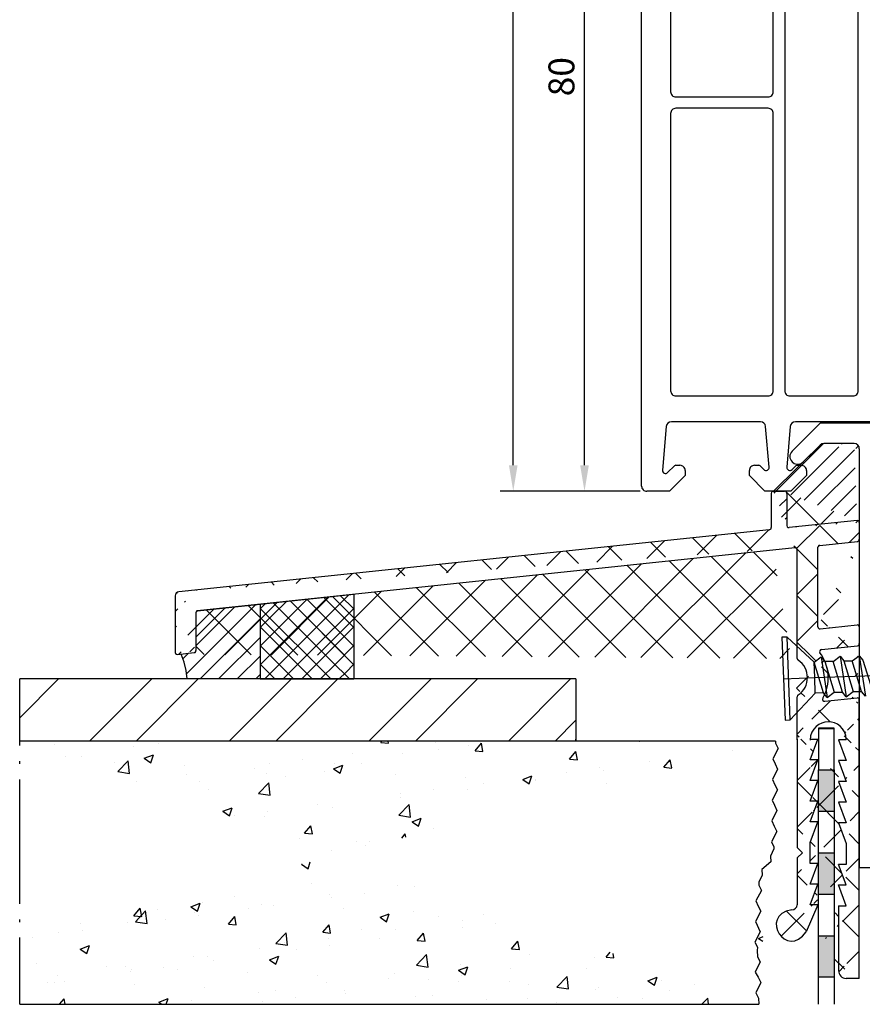
# Model space of a CAD drawing. Units: millimetres. Extents: x 79 to 1047, y 10 to 595.
# Drawn here: x 79 to 160, y 182 to 277 of the extents above; entities that cross this region are included whole.
import ezdxf

# ---------------------------------------------------------------- set-up
doc = ezdxf.new("R2010")
doc.units = ezdxf.units.MM
for name, color, linetype in [('aluminium seuil', 160, 'Continuous'), ('Calque 1', 7, 'Continuous'), ('cotes', 150, 'Continuous'), ('profiles', 7, 'Continuous'), ('profiles pvc', 7, 'Continuous'), ('vis', 92, 'Continuous')]:
    doc.layers.add(name, color=color, linetype=linetype)
doc.styles.get("Standard").update_dxf_attribs({"font": 'arial.ttf'})
doc.dimstyles.new('Annotatif', dxfattribs={"dimscale": 0, "dimtxt": 2.5, "dimasz": 2.5, "dimexe": 1.25, "dimexo": 0.625, "dimtad": 1, "dimdec": 0, "dimtxsty": 'Standard', "dimcen": 2.5, "dimadec": 0, "dimazin": 0, "dimtfac": 1, "dimtdec": 0, "dimtmove": 0, "dimatfit": 3, "dimfxl": 1, "dimarcsym": 0})

# ---------------------------------------------------------------- blocks, each defined once
blk = doc.blocks.new('*D272')
at = {"layer": 'cotes', "color": 0, "lineweight": -2}
for p, q in [((153.1026283154161, 311.7140768936171), (131.8458494511282, 311.7140768936171)), ((133.0958494511282, 234.2242982989162), (133.0958494511282, 309.2140768936171)), ((138.4802743198896, 231.7242982989161), (131.8458494511282, 231.7242982989161))]:
    blk.add_line(p, q, dxfattribs=at)
at = {"layer": 'cotes', "color": 0}
for points in [[(132.6791827844615, 309.2140768936171), (133.5125161177948, 309.2140768936171), (133.0958494511282, 311.7140768936171)], [(132.6791827844615, 234.2242982989162), (133.5125161177948, 234.2242982989162), (133.0958494511282, 231.7242982989161)]]:
    blk.add_solid(points, dxfattribs=at)
at = {"layer": 'Defpoints', "color": 0}
for p in [(133.0958494511282, 311.7140768936171), (153.7276283154161, 311.7140768936171), (139.1052743198896, 231.7242982989161)]:
    blk.add_point(p, dxfattribs=at)
at = {"layer": 'cotes', "color": 0, "insert": (131.194416981824, 271.7191875962665), "char_height": 2.5, "attachment_point": 5, "rotation": 90}
blk.add_mtext('80', dxfattribs=at)
blk = doc.blocks.new('*D287')
at = {"layer": 'cotes', "color": 0, "lineweight": -2}
for p, q in [((172.1026281580359, 387.7140760471796), (124.9740243204388, 387.7140760471796)), ((126.2240243204388, 234.2242982989162), (126.2240243204388, 385.2140760471796)), ((138.4802743198896, 231.7242982989161), (124.9740243204388, 231.7242982989161))]:
    blk.add_line(p, q, dxfattribs=at)
at = {"layer": 'cotes', "color": 0}
for points in [[(125.8073576537722, 385.2140760471796), (126.6406909871055, 385.2140760471796), (126.2240243204388, 387.7140760471796)], [(125.8073576537722, 234.2242982989162), (126.6406909871055, 234.2242982989162), (126.2240243204388, 231.7242982989161)]]:
    blk.add_solid(points, dxfattribs=at)
at = {"layer": 'Defpoints', "color": 0}
for p in [(126.2240243204388, 387.7140760471796), (172.7276281580359, 387.7140760471796), (139.1052743198896, 231.7242982989161)]:
    blk.add_point(p, dxfattribs=at)
at = {"layer": 'cotes', "color": 0, "insert": (124.3225918511347, 309.7191871730478), "char_height": 2.5, "attachment_point": 5, "rotation": 90}
blk.add_mtext('156', dxfattribs=at)

msp = doc.modelspace()

# ---------------------------------------------------------------- hatches: boundary and pattern name
h = msp.add_hatch()
h.set_pattern_fill('ANSI31', color=256, scale=0.4)
h.set_pattern_definition([(45, (155.4480753792265, 215.8657268450411), (-0.8980256121069153, 0.8980256121069153), [])])
edge = h.paths.add_edge_path()
edge.add_line((151.3257371981986, 231.7301170235702), (155.8167238051431, 236.1663237810398))
edge.add_line((159.1098969767879, 236.3233121111263), (156.1677262198059, 236.3233121111263))
edge.add_line((156.1677369857293, 236.3233121111263), (155.9772339713184, 236.2809697344279))
edge.add_line((155.9772339713184, 236.2809697344279), (155.8290679506442, 236.1751407074904))
edge.add_line((159.5967320325473, 235.8153112499794), (159.5967320325473, 195.408141578956))
edge.add_line((159.596737415509, 235.8153112499794), (159.5755662271598, 236.005803498467))
edge.add_line((159.5755662271598, 236.005803498467), (159.4485660118731, 236.1751407074904))
edge.add_line((159.4485660118731, 236.1751407074904), (159.3003999911988, 236.2809697344279))
edge.add_line((159.3003999911988, 236.2809697344279), (159.1099023597496, 236.3233013452029))
edge.add_line((159.3850739786723, 228.8937860594491), (152.8234051604613, 228.2164479892788))
edge.add_line((159.5967427984707, 228.7032884279998), (159.5755716101215, 228.8091174549374))
edge.add_line((159.5755716101215, 228.8091174549374), (159.4909083885715, 228.8726202540616))
edge.add_line((159.4909083885715, 228.8726202540616), (159.3850739786723, 228.8937860594491))
edge.add_line((152.6117417236246, 231.5184482037718), (152.6117417236246, 228.406945620728))
edge.add_line((152.6117417236246, 228.4069563866514), (152.6329075290121, 228.3011219767522))
edge.add_line((152.6329075290121, 228.3011219767522), (152.7175707505621, 228.237619177628))
edge.add_line((152.7175707505621, 228.237619177628), (152.8234051604613, 228.2164533722405))
edge.add_line((151.2994079599824, 231.7301170235702), (152.4000729038262, 231.7301170235702))
edge.add_line((152.6117417236246, 231.5184482037718), (152.5694047298879, 231.6242772307093))
edge.add_line((152.5694047298879, 231.6242772307093), (152.5059073137254, 231.7089404522593))
edge.add_line((152.5059073137254, 231.7089404522593), (152.4000729038262, 231.7301062576468))
h = msp.add_hatch()
h.set_pattern_fill('ANSI37', color=256, scale=0.4)
h.set_pattern_definition([(45, (106.330820170033, 217.6966282236389), (-0.8980256121069153, 0.8980256121069153), []), (135, (106.330820170033, 217.6966282236389), (-0.8980256121069153, -0.8980256121069151), [])])
edge = h.paths.add_edge_path()
edge.add_line((110.8499039867031, 221.7817955352397), (110.8499039867031, 213.6114609120381))
edge.add_line((101.8117363533629, 220.8292966120701), (110.8499039867031, 221.7817955352397))
edge.add_line((101.8117363533629, 220.8283505405951), (101.8117363533629, 213.6114662949998))
edge.add_line((101.8117363533629, 213.6114662949998), (110.8499039867031, 213.6114662949998))
h = msp.add_hatch()
h.set_pattern_fill('ANSI31', color=256, scale=0.4)
h.set_pattern_definition([(45, (97.82182256757824, 217.2199084177975), (-0.8980256121069153, 0.8980256121069153), [])])
edge = h.paths.add_edge_path()
edge.add_line((94.7632365166139, 213.6114662949998), (94.65740210671468, 214.4369650028826))
edge.add_line((94.65740210671468, 214.4369650028826), (94.46690312952504, 215.2412979053779))
edge.add_line((94.46690312952504, 215.2412979053779), (94.19173554782365, 216.0032991970982))
edge.add_line((95.60990910432677, 220.0037871382639), (95.60990910432677, 216.3419520832983))
edge.add_line((95.4405759325246, 216.1514598348108), (95.52524184555548, 216.1726256401983))
edge.add_line((95.52524184555548, 216.1726256401983), (95.58874195319883, 216.2572888617483))
edge.add_line((95.58874195319883, 216.2572888617483), (95.60990910432677, 216.34195746626))
edge.add_line((93.83190878179354, 215.9821226257874), (95.4405745867842, 216.1514544518491))
edge.add_line((95.77924227612891, 220.1942901526749), (95.69457501735762, 220.1731189643257))
edge.add_line((95.69457501735762, 220.1731189643257), (95.63107490971427, 220.0884557427756))
edge.add_line((95.63107490971427, 220.0884557427756), (95.60990775858632, 220.0037871382639))
edge.add_line((95.77924496760976, 220.1942847697131), (101.8117363533629, 220.8283505405951))
edge.add_line((101.8117363533629, 220.8283505405951), (101.8117363533629, 213.6114662949998))
edge.add_line((101.8117363533629, 213.6114662949998), (94.7632365166139, 213.6114662949998))
h = msp.add_hatch()
h.set_pattern_fill('ANSI32', color=256)
h.set_pattern_definition([(45, (115.0726517248035, 210.3941293020568), (-6.735192090801866, 6.735192090801866), []), (45, (119.5627817248035, 210.3941293020568), (-6.735192090801866, 6.735192090801866), [])])
edge = h.paths.add_edge_path()
edge.add_line((78.61310561030784, 207.1767923091139), (78.61310561030784, 213.6114555290764))
edge.add_line((132.2705683871707, 213.6114662949998), (78.61306624740044, 213.6114662949998))
edge.add_line((132.2705683871707, 213.6114662949998), (132.2705683871707, 207.6212957540982))
edge.add_line((151.5322372022067, 207.6212957540982), (78.61307163036213, 207.6212957540982))
h = msp.add_hatch()
h.set_pattern_fill('AR-CONC', color=256, scale=0.05)
h.set_pattern_definition([(50, (115.1890690373965, 197.9163756447623), (9.1092334498002, -0.7969542769451543), [0.9525000000000002, -10.4775]), (355, (115.1890690373965, 197.9163756447623), (-1.762171071248467, 9.552842261951758), [0.762, -8.3820292085]), (100.4514446999999, (115.9481693873965, 197.8499629697623), (7.347062354517664, 8.755887595609755), [0.8095004399999998, -8.904512229999996]), (46.1842, (115.1890690373965, 200.4563756447623), (13.5539520446065, -2.102116396636357), [1.428749999999999, -15.71625]), (96.63555760999994, (116.3185640373965, 200.2812006447623), (11.87020670257515, 12.37130622988608), [1.214251157, -13.356780408]), (351.18415117, (115.1890690373965, 200.4563756447623), (11.87020670324885, 12.37130622927663), [1.1429983535, -12.572986596]), (21, (116.4590690373965, 199.8213756447623), (7.580719563456624, -5.11325990935438), [0.9525000000000002, -10.4775]), (326, (116.4590690373965, 199.8213756447623), (3.090101417382353, 9.209398306115961), [0.762, -8.382]), (71.45144499999999, (117.0907956673965, 199.3952706497623), (10.67082096393581, 4.096138444295262), [0.80950044, -8.904496879999998]), (37.5, (115.1890690373965, 197.9163756447623), (0.1544301625295909, 4.227751943657655), [0, -8.2804, 0, -8.509, 0, -8.41375]), (7.499999999999999, (115.1890690373965, 197.9163756447623), (3.340983125515287, 5.009028740905975), [0, -4.851399999999999, 0, -8.0899, 0, -3.20675]), (327.5, (112.3569690373965, 197.9163756447623), (6.77952975834357, -0.2864371996336722), [0, -3.175, 0, -9.906, 0, -13.1445]), (317.5, (111.0869690373965, 197.9163756447623), (7.406459069300902, 1.271324551666651), [0, -4.1275, 0, -6.5786, 0, -9.3345])])
edge = h.paths.add_edge_path()
edge.add_line((78.61310561030784, 182.2212984519291), (149.9024002088668, 182.2212957604482))
edge.add_line((78.61310561030784, 207.1767923091139), (78.61310561030784, 213.6114555290764))
edge.add_line((78.61310561030784, 205.4199604834491), (78.61310561030784, 205.6739555310608))
edge.add_line((78.61310561030784, 191.9156275841287), (78.61310561030784, 203.9171237053959))
edge.add_line((78.61310561030784, 190.1587957584638), (78.61310561030784, 190.4127908060756))
edge.add_line((78.61310561030784, 182.2212984519291), (78.61310561030784, 188.6771301687599))
edge.add_line((151.5322372022067, 207.6212957540982), (151.5110660138574, 207.4096269342998))
edge.add_line((151.5110660138574, 207.4096269342998), (151.7650664444309, 206.901626073153))
edge.add_line((151.7650664444309, 206.901626073153), (151.257065583284, 205.9067955392084))
edge.add_line((151.257065583284, 205.9067955392084), (151.4899002084699, 205.4199604834491))
edge.add_line((151.4899002084699, 205.4199604834491), (151.7227348336559, 204.9119596223022))
edge.add_line((151.7227348336559, 204.9119596223022), (151.214733972509, 203.9171290883576))
edge.add_line((151.214733972509, 203.9171290883576), (151.447568597695, 203.4091282272108))
edge.add_line((151.447568597695, 203.4091282272108), (151.7015690282684, 202.9011273660639))
edge.add_line((151.7015690282684, 202.9011273660639), (151.1935681671215, 201.9062914491577))
edge.add_line((151.1935681671215, 201.9062914491577), (151.4264027923075, 201.41946177636))
edge.add_line((151.4264027923075, 201.41946177636), (151.6592320345317, 200.9114609152131))
edge.add_line((151.6592320345317, 200.9114609152131), (151.1512365563465, 199.9166249983068))
edge.add_line((151.1512365563465, 199.9166249983068), (151.4052369869199, 199.40862413716))
edge.add_line((151.4052369869199, 199.40862413716), (151.6380662291442, 198.9006286589748))
edge.add_line((151.6380662291442, 198.9006286589748), (151.1300653679973, 197.9057927420685))
edge.add_line((151.1300653679973, 197.9057927420685), (151.3628999931832, 197.4189576863092))
edge.add_line((151.3628999931832, 197.4189576863092), (151.3628999931832, 197.2072942494725))
edge.add_line((151.3628999931832, 197.2072942494725), (151.0454021464473, 196.5087957568763))
edge.add_line((151.0454021464473, 196.5087957568763), (151.0665679518348, 195.9584579019928))
edge.add_line((151.0665679518348, 195.9584579019928), (150.1987322502152, 195.2387936040092))
edge.add_line((150.1987322502152, 195.2387936040092), (150.2199034385645, 194.6884611320873))
edge.add_line((150.2199034385645, 194.6884611320873), (149.9235660142543, 193.9899626394912))
edge.add_line((149.9235660142543, 193.9899626394912), (149.9024002088668, 193.7147964035303))
edge.add_line((149.9024002088668, 193.7147964035303), (150.1564006394403, 193.2067955423834))
edge.add_line((150.1564006394403, 193.2067955423834), (149.6272339729059, 192.2119596254771))
edge.add_line((149.6272339729059, 192.2119596254771), (149.8600685980918, 191.7039587643303))
edge.add_line((149.8600685980918, 191.7039587643303), (150.0929032232777, 191.2171290915326))
edge.add_line((150.0929032232777, 191.2171290915326), (149.5849023621309, 190.2222931746264))
edge.add_line((149.5849023621309, 190.2222931746264), (150.050566229541, 189.2062914523326))
edge.add_line((150.050566229541, 189.2062914523326), (149.5213995630067, 188.2114609183881))
edge.add_line((149.5213995630067, 188.2114609183881), (149.7753999935801, 187.7246258626287))
edge.add_line((149.7753999935801, 187.7246258626287), (149.7542341881926, 187.4282938212803))
edge.add_line((149.7542341881926, 187.4282938212803), (149.7753999935801, 186.8144585502342))
edge.add_line((149.7753999935801, 186.8144585502342), (150.050566229541, 186.3276288774365))
edge.add_line((150.050566229541, 186.3276288774365), (149.5637365567434, 185.3116271551428))
edge.add_line((149.5637365567434, 185.3116271551428), (149.8389027927043, 184.8247947908643))
edge.add_line((149.8389027927043, 184.8247947908643), (150.0929032232777, 184.3379624265857))
edge.add_line((150.0929032232777, 184.3379624265857), (149.6272339729059, 183.3219633957728))
edge.add_line((149.6272339729059, 183.3219633957728), (149.8812344034793, 182.813962534626))
edge.add_line((149.8812344034793, 182.813962534626), (149.9024002088668, 182.2212957604482))
edge.add_line((151.5322372022067, 207.6212957540982), (78.61307163036213, 207.6212957540982))
h = msp.add_hatch(color=256)
h.dxf.hatch_style = 1
edge = h.paths.add_edge_path()
edge.add_spline(control_points=[(155.6809073129316, 200.8267492470078), (155.6809073129316, 200.8267492470078), (157.183738708023, 200.8267492470078), (157.183738708023, 200.8267492470078), (157.183738708023, 200.8267492470078), (157.183738708023, 204.8272533370586), (157.183738708023, 204.8272533370586), (157.183738708023, 204.8272533370586), (155.6809073129316, 204.8272533370586), (155.6809073129316, 204.8272533370586), (155.6809073129316, 204.8272533370586), (155.6809073129316, 200.8267492470078), (155.6809073129316, 200.8267492470078)], knot_values=[0, 0, 0, 0, 1, 1, 1, 2, 2, 2, 3, 3, 3, 4, 4, 4, 4], degree=3, periodic=0)
edge = h.paths.add_edge_path()
edge.add_spline(control_points=[(155.6809073129316, 192.8257410669063), (155.6809073129316, 192.8257410669063), (157.183738708023, 192.8257410669063), (157.183738708023, 192.8257410669063), (157.183738708023, 192.8257410669063), (157.183738708023, 196.8262451569571), (157.183738708023, 196.8262451569571), (157.183738708023, 196.8262451569571), (155.6809073129316, 196.8262451569571), (155.6809073129316, 196.8262451569571), (155.6809073129316, 196.8262451569571), (155.6809073129316, 192.8257410669063), (155.6809073129316, 192.8257410669063)], knot_values=[0, 0, 0, 0, 1, 1, 1, 2, 2, 2, 3, 3, 3, 4, 4, 4, 4], degree=3, periodic=0)
edge = h.paths.add_edge_path()
edge.add_spline(control_points=[(155.6809073129316, 184.8247355782856), (155.6809073129316, 184.8247355782856), (157.183738708023, 184.8247355782856), (157.183738708023, 184.8247355782856), (157.183738708023, 184.8247355782856), (157.183738708023, 188.8252369768555), (157.183738708023, 188.8252369768555), (157.183738708023, 188.8252369768555), (155.6809073129316, 188.8252369768555), (155.6809073129316, 188.8252369768555), (155.6809073129316, 188.8252369768555), (155.6809073129316, 184.8247355782856), (155.6809073129316, 184.8247355782856)], knot_values=[0, 0, 0, 0, 1, 1, 1, 2, 2, 2, 3, 3, 3, 4, 4, 4, 4], degree=3, periodic=0)
at = {"layer": 'aluminium seuil'}
h = msp.add_hatch(dxfattribs=at)
h.set_pattern_fill('ANSI37', color=256)
h.set_pattern_definition([(45, (126.5979091504094, 208.224540048008), (-2.245064030267288, 2.245064030267288), []), (135, (126.5979091504094, 208.224540048008), (-2.245064030267288, -2.245064030267287), [])])
edge = h.paths.add_edge_path()
edge.add_line((150.9184073141222, 228.0047845524421), (93.958904959859, 222.0146140115405))
edge.add_line((153.3737430153449, 226.2479527267772), (95.77924496760976, 220.1942847697131))
edge.add_line((93.6837293037151, 221.8452821854788), (93.78956236787388, 221.9511112124163))
edge.add_line((93.59907550234806, 221.6336187486421), (93.59907550234806, 216.1726148742749))
edge.add_line((93.95890899708026, 222.0146247774639), (93.83190878179354, 221.9722877837272))
edge.add_line((93.83190878179354, 221.9722877837272), (93.70490856650684, 221.8876245621772))
edge.add_line((93.70490856650684, 221.8876245621772), (93.64140845886348, 221.7606243468905))
edge.add_line((93.64140845886348, 221.7606243468905), (93.59907550234806, 221.6336241316037))
edge.add_line((95.77924227612891, 220.1942901526749), (95.69457501735762, 220.1731189643257))
edge.add_line((95.69457501735762, 220.1731189643257), (95.63107490971427, 220.0884557427756))
edge.add_line((95.63107490971427, 220.0884557427756), (95.60990775858632, 220.0037871382639))
edge.add_line((95.60990910432677, 220.0037871382639), (95.60990910432677, 216.3419520832983))
edge.add_line((93.83190878179354, 215.9821226257874), (95.4405745867842, 216.1514544518491))
edge.add_line((95.4405759325246, 216.1514598348108), (95.52524184555548, 216.1726256401983))
edge.add_line((95.52524184555548, 216.1726256401983), (95.58874195319883, 216.2572888617483))
edge.add_line((95.58874195319883, 216.2572888617483), (95.60990910432677, 216.34195746626))
edge.add_line((93.59907550234806, 216.1726256401983), (93.64140845886348, 216.0667912302991))
edge.add_line((93.64140845886348, 216.0667912302991), (93.72607437189436, 216.0032884311748))
edge.add_line((93.72607437189436, 216.0032884311748), (93.83190878179354, 215.9821226257874))
edge.add_line((153.6065722575692, 215.579950791578), (153.6065722575692, 226.0574497123663))
edge.add_line((155.7867417228308, 226.5019531573507), (159.4274055894473, 226.8829484202491))
edge.add_line((159.4274055894473, 226.8829484202491), (159.512074193959, 226.9252854139858))
edge.add_line((159.512074193959, 226.9252854139858), (159.5755716101215, 226.9887828301483))
edge.add_line((159.5755716101215, 226.9887828301483), (159.596737415509, 227.0946172400475))
edge.add_line((155.5962387084199, 218.6491217638467), (155.5962387084199, 226.3114501429397))
edge.add_line((155.7867363398692, 226.5019531573507), (155.7020677353575, 226.4807819690014))
edge.add_line((155.7020677353575, 226.4807819690014), (155.6385649362332, 226.3961187474514))
edge.add_line((155.6385649362332, 226.3961187474514), (155.5962333254582, 226.3114501429397))
edge.add_line((153.6065722575692, 226.057455095328), (153.5642352638324, 226.1632841222655))
edge.add_line((153.5642352638324, 226.1632841222655), (153.5007378476699, 226.2479527267772))
edge.add_line((153.5007378476699, 226.2479527267772), (153.3737376323832, 226.2479527267772))
edge.add_line((151.1089103285332, 231.5184482037718), (151.1089103285332, 228.2164479892788))
edge.add_line((150.9184073141222, 228.0047899354038), (151.0242363410598, 228.0471215461787))
edge.add_line((151.0242363410598, 228.0471215461787), (151.087739140184, 228.1106189623413))
edge.add_line((151.087739140184, 228.1106189623413), (151.1089049455715, 228.2164533722405))
edge.add_line((151.2994079599824, 231.7301170235702), (151.2147393554707, 231.7089404522593))
edge.add_line((151.2147393554707, 231.7089404522593), (151.130070750959, 231.6242772307093))
edge.add_line((151.130070750959, 231.6242772307093), (151.1089049455715, 231.5184482037718))
edge.add_line((152.6117417236246, 231.5184482037718), (152.6117417236246, 228.406945620728))
edge.add_line((152.6117417236246, 231.5184482037718), (152.5694047298879, 231.6242772307093))
edge.add_line((152.5694047298879, 231.6242772307093), (152.5059073137254, 231.7089404522593))
edge.add_line((152.5059073137254, 231.7089404522593), (152.4000729038262, 231.7301062576468))
edge.add_line((151.2994079599824, 231.7301170235702), (152.4000729038262, 231.7301170235702))
edge.add_line((159.3850739786723, 228.8937860594491), (152.8234051604613, 228.2164479892788))
edge.add_line((152.6117417236246, 228.4069563866514), (152.6329075290121, 228.3011219767522))
edge.add_line((152.6329075290121, 228.3011219767522), (152.7175707505621, 228.237619177628))
edge.add_line((152.7175707505621, 228.237619177628), (152.8234051604613, 228.2164533722405))
edge.add_line((159.5967427984707, 228.7032884279998), (159.5755716101215, 228.8091174549374))
edge.add_line((159.5755716101215, 228.8091174549374), (159.4909083885715, 228.8726202540616))
edge.add_line((159.4909083885715, 228.8726202540616), (159.3850739786723, 228.8937860594491))
edge.add_line((159.5967427984707, 228.7032830450382), (159.5967427984707, 227.0946118570858))
edge.add_line((155.9560735488926, 216.4477918761592), (155.8502391389934, 216.4054548824225))
edge.add_line((155.8502391389934, 216.4054548824225), (155.7867363398692, 216.3207916608725))
edge.add_line((155.7867363398692, 216.3207916608725), (155.7655705344816, 216.2361230563608))
edge.add_line((155.7655705344816, 216.2361230563608), (155.8079021452567, 216.1302886464615))
edge.add_line((153.6065722575692, 215.5799561745397), (153.6277380629566, 215.495287570028))
edge.add_line((153.6277380629566, 215.495287570028), (153.6912354791192, 215.4106189655163))
edge.add_spline(control_points=[(156.0830737641793, 211.7487839105506), (156.8655303103433, 213.0925111068022), (156.7614615118803, 214.8955610415863), (155.8079021452567, 216.1302832634999)], knot_values=[0, 0, 0, 0, 1, 1, 1, 1], degree=3, periodic=0)
edge.add_spline(control_points=[(153.6912408620809, 212.0662817572866), (154.8959746043876, 212.8113482515122), (154.9086730110278, 214.678600770441), (153.6912408620809, 215.4106135825545)], knot_values=[0, 0, 0, 0, 1, 1, 1, 1], degree=3, periodic=0)
edge.add_line((155.9560735488926, 216.4477864931975), (159.4274055894473, 216.8076159507084))
edge.add_line((155.8290733336058, 218.4374529440483), (159.3850685957105, 218.8184482069468))
edge.add_line((155.5962387084199, 218.6491217638467), (155.6385703191949, 218.5432873539475))
edge.add_line((155.6385703191949, 218.5432873539475), (155.723233540745, 218.4586187494358))
edge.add_line((155.723233540745, 218.4586187494358), (155.8290679506442, 218.4374529440483))
edge.add_line((156.0830737641793, 211.7487892935123), (156.0407367704426, 211.6429548836131))
edge.add_line((156.0407367704426, 211.6429548836131), (156.0830737641793, 211.5371204737139))
edge.add_line((156.0830737641793, 211.5371204737139), (156.1677369857293, 211.4736176745897))
edge.add_line((156.1677369857293, 211.4736176745897), (156.2735713956285, 211.4524518692022))
edge.add_line((153.6912408620809, 212.0662871402483), (153.6277380629566, 212.0027843411241))
edge.add_line((153.6277380629566, 212.0027843411241), (153.6065722575692, 211.8969499312249))
edge.add_line((153.6065722575692, 207.7271193980741), (153.6065722575692, 211.8969499312249))
edge.add_line((156.2735713956285, 211.4524518692022), (159.3850685957105, 211.7911155213256))
edge.add_line((159.596737415509, 218.6279559584592), (159.5755662271598, 218.7337849853967))
edge.add_line((159.5755662271598, 218.7337849853967), (159.4909030056098, 218.7972877845209))
edge.add_line((159.4909030056098, 218.7972877845209), (159.3850685957105, 218.8184535899084))
edge.add_line((159.596737415509, 218.6279559584592), (159.596737415509, 217.0192847705069))
edge.add_line((159.4274055894473, 216.8076213336702), (159.5120688109973, 216.8499529444452))
edge.add_line((159.5120688109973, 216.8499529444452), (159.5755716101215, 216.9134503606077))
edge.add_line((159.5755716101215, 216.9134503606077), (159.596737415509, 217.0192847705069))
edge.add_line((158.347906450991, 207.7271247810358), (157.6070709646582, 207.7271247810358))
edge.add_line((158.347906450991, 205.737458330185), (157.6070709646582, 205.737458330185))
edge.add_line((157.6070709646582, 207.7271301639974), (158.3479010680293, 205.737458330185))
edge.add_spline(control_points=[(158.3479010680293, 207.7271301639974), (158.235009595347, 210.0854487465785), (154.9622926924787, 210.0420566923494), (154.8553978391254, 207.7059589756482)], knot_values=[0, 0, 0, 0, 1, 1, 1, 1], degree=3, periodic=0)
edge.add_line((155.5962387084199, 191.8097985571912), (154.8554032220871, 191.8097985571912))
edge.add_line((154.8554032220871, 191.8097985571912), (155.5962387084199, 193.8206308134295))
edge.add_line((155.5962387084199, 193.8206308134295), (154.8554032220871, 193.8206308134295))
edge.add_line((154.8554032220871, 193.8206308134295), (155.5962387084199, 195.8102972642802))
edge.add_line((155.5962387084199, 195.8102972642802), (154.8554032220871, 195.8102972642802))
edge.add_line((154.8554032220871, 195.8102972642802), (154.8554032220871, 197.8211295205185))
edge.add_line((154.8554032220871, 197.8211295205185), (155.5962387084199, 199.8107959713693))
edge.add_line((155.5962387084199, 199.8107959713693), (154.8554032220871, 199.8107959713693))
edge.add_line((154.8554032220871, 199.8107959713693), (155.5962387084199, 201.8216282276076))
edge.add_line((155.5962387084199, 201.8216282276076), (154.8554032220871, 201.8216282276076))
edge.add_line((154.8554032220871, 201.8216282276076), (155.5962387084199, 203.8112946784584))
edge.add_line((155.5962387084199, 203.8112946784584), (154.8554032220871, 203.8112946784584))
edge.add_line((154.8554032220871, 203.8112946784584), (155.5962387084199, 205.8221323176584))
edge.add_line((155.5962387084199, 205.8221323176584), (154.8554032220871, 205.8221323176584))
edge.add_line((154.8554032220871, 205.8221323176584), (155.5962387084199, 207.8117987685092))
edge.add_line((154.8554032220871, 207.8117395559305), (155.5962333254582, 207.8117395559305))
edge.add_line((153.6065722575692, 207.8117395559305), (153.6065722575692, 197.3342352521805))
edge.add_line((159.596737415509, 211.5794574674506), (159.5755662271598, 211.6852864943881))
edge.add_line((159.5755662271598, 211.6852864943881), (159.4909030056098, 211.7699550988998))
edge.add_line((159.4909030056098, 211.7699550988998), (159.3850685957105, 211.7911209042873))
edge.add_line((158.347906450991, 203.7266260739467), (157.6070709646582, 203.7266260739467))
edge.add_line((158.347906450991, 201.7369596230959), (157.6070709646582, 201.7369596230959))
edge.add_line((158.347906450991, 199.7261273668576), (157.6070709646582, 199.7261273668576))
edge.add_line((157.6070709646582, 205.7374637131467), (158.3479010680293, 203.7266260739467))
edge.add_line((157.6070709646582, 203.7266314569084), (158.3479010680293, 201.7369596230959))
edge.add_line((157.6070709646582, 201.7369650060576), (158.3479010680293, 199.7261273668576))
edge.add_line((157.6070709646582, 199.7261327498193), (158.3479010680293, 197.7364609160068))
edge.add_line((158.347906450991, 197.7364662989685), (158.347906450991, 195.7256286597685))
edge.add_line((158.347906450991, 195.7256286597685), (157.6070709646582, 195.7256286597685))
edge.add_line((157.6070709646582, 191.7251299526795), (158.3479010680293, 191.7251299526795))
edge.add_line((158.3479010680293, 191.7251299526795), (157.6070709646582, 193.7359622089178))
edge.add_line((157.6070709646582, 193.7359622089178), (158.3479010680293, 193.7359622089178))
edge.add_line((158.3479010680293, 193.7359622089178), (157.6070709646582, 195.7256286597685))
edge.add_line((157.6070709646582, 191.7251299526795), (157.6070709646582, 185.4809589812045))
edge.add_line((153.6065722575692, 196.339404718236), (154.1145677357543, 196.8262343910336))
edge.add_line((154.1145677357543, 196.8262343910336), (153.6065722575692, 197.3342352521805))
edge.add_line((153.6065722575692, 196.339404718236), (153.6065722575692, 191.8308997670384))
edge.add_spline(control_points=[(153.0985713964222, 191.3440700942407), (149.8290250579927, 190.7630439747299), (152.6364279859611, 186.4545698801446), (154.474402576227, 189.2274034281032)], knot_values=[0, 0, 0, 0, 1, 1, 1, 1], degree=3, periodic=0)
edge.add_line((155.5962387084199, 191.8097393446125), (154.474402576227, 189.2274034281032))
edge.add_line((153.0985713964222, 191.3440700942407), (153.2890690278715, 191.3652358996282))
edge.add_line((153.2890690278715, 191.3652358996282), (153.4584008539332, 191.4922361149149))
edge.add_line((153.4584008539332, 191.4922361149149), (153.5642352638324, 191.6404021355891))
edge.add_line((153.5642352638324, 191.6404021355891), (153.6065668746075, 191.8308997670384))
edge.add_line((159.596737415509, 184.7189630724459), (158.3479010680293, 184.7189630724459))
edge.add_line((159.596737415509, 184.7189630724459), (159.596737415509, 211.5794628504123))
edge.add_spline(control_points=[(157.6070709646582, 185.4809643641662), (157.6412850691961, 185.0537483006675), (157.8991666151521, 184.7362504539317), (158.3479010680293, 184.7189630724459)], knot_values=[0, 0, 0, 0, 1, 1, 1, 1], degree=3, periodic=0)

# ---------------------------------------------------------------- linework, layer by layer
for p, q in [((101.8117363533629, 220.8292966120701), (110.8499039867031, 221.7817955352397)), ((95.77924496760976, 220.1942847697131), (101.8117363533629, 220.8283505405951)), ((101.8117363533629, 220.8283505405951), (101.8117363533629, 213.6114662949998)), ((101.8117363533629, 213.6114662949998), (94.7632365166139, 213.6114662949998)), ((101.8117363533629, 213.6114662949998), (110.8499039867031, 213.6114662949998)), ((78.61310561030784, 182.2212984519291), (149.9024002088668, 182.2212957604482))]:
    msp.add_line(p, q)
for p, q in [((151.1089103285332, 231.5184482037718), (151.1089103285332, 228.2164479892788)), ((151.2994079599824, 231.7301170235702), (152.4000729038262, 231.7301170235702)), ((152.6117417236246, 231.5184482037718), (152.6117417236246, 228.406945620728)), ((150.9184073141222, 228.0047845524421), (93.958904959859, 222.0146140115405)), ((159.3850739786723, 228.8937860594491), (152.8234051604613, 228.2164479892788)), ((159.5967427984707, 228.7032830450382), (159.5967427984707, 227.0946118570858)), ((153.3737430153449, 226.2479527267772), (95.77924496760976, 220.1942847697131)), ((155.5962387084199, 218.6491217638467), (155.5962387084199, 226.3114501429397)), ((153.6065722575692, 215.579950791578), (153.6065722575692, 226.0574497123663)), ((93.59907550234806, 221.6336187486421), (93.59907550234806, 216.1726148742749)), ((93.6837293037151, 221.8452821854788), (93.78956236787388, 221.9511112124163)), ((95.60990910432677, 220.0037871382639), (95.60990910432677, 216.3419520832983)), ((155.8290733336058, 218.4374529440483), (159.3850685957105, 218.8184482069468)), ((159.596737415509, 218.6279559584592), (159.596737415509, 217.0192847705069)), ((155.9560735488926, 216.4477864931975), (159.4274055894473, 216.8076159507084)), ((93.83190878179354, 215.9821226257874), (95.4405745867842, 216.1514544518491)), ((153.6065722575692, 207.7271193980741), (153.6065722575692, 211.8969499312249)), ((156.2735713956285, 211.4524518692022), (159.3850685957105, 211.7911155213256)), ((159.596737415509, 184.7189630724459), (159.596737415509, 211.5794628504123)), ((153.6065722575692, 207.8117395559305), (153.6065722575692, 197.3342352521805)), ((154.8554032220871, 207.8117395559305), (155.5962333254582, 207.8117395559305)), ((157.6070709646582, 207.7271301639974), (158.3479010680293, 205.737458330185)), ((158.347906450991, 207.7271247810358), (157.6070709646582, 207.7271247810358)), ((157.6070709646582, 205.7374637131467), (158.3479010680293, 203.7266260739467)), ((158.347906450991, 205.737458330185), (157.6070709646582, 205.737458330185)), ((157.6070709646582, 203.7266314569084), (158.3479010680293, 201.7369596230959)), ((158.347906450991, 203.7266260739467), (157.6070709646582, 203.7266260739467)), ((157.6070709646582, 201.7369650060576), (158.3479010680293, 199.7261273668576)), ((158.347906450991, 201.7369596230959), (157.6070709646582, 201.7369596230959)), ((157.6070709646582, 199.7261327498193), (158.3479010680293, 197.7364609160068)), ((158.347906450991, 199.7261273668576), (157.6070709646582, 199.7261273668576)), ((153.6065722575692, 196.339404718236), (153.6065722575692, 191.8308997670384)), ((155.5962387084199, 191.8097393446125), (154.474402576227, 189.2274034281032)), ((157.6070709646582, 191.7251299526795), (157.6070709646582, 185.4809589812045)), ((159.596737415509, 184.7189630724459), (158.3479010680293, 184.7189630724459))]:
    msp.add_line(p, q, dxfattribs=at)
for points in [[(151.2994079599824, 231.7301170235702), (151.2147393554707, 231.7089404522593), (151.130070750959, 231.6242772307093), (151.1089049455715, 231.5184482037718)], [(152.6117417236246, 231.5184482037718), (152.5694047298879, 231.6242772307093), (152.5059073137254, 231.7089404522593), (152.4000729038262, 231.7301062576468)], [(150.9184073141222, 228.0047899354038), (151.0242363410598, 228.0471215461787), (151.087739140184, 228.1106189623413), (151.1089049455715, 228.2164533722405)], [(152.6117417236246, 228.4069563866514), (152.6329075290121, 228.3011219767522), (152.7175707505621, 228.237619177628), (152.8234051604613, 228.2164533722405)], [(159.5967427984707, 228.7032884279998), (159.5755716101215, 228.8091174549374), (159.4909083885715, 228.8726202540616), (159.3850739786723, 228.8937860594491)], [(155.7867417228308, 226.5019531573507), (159.4274055894473, 226.8829484202491), (159.512074193959, 226.9252854139858), (159.5755716101215, 226.9887828301483), (159.596737415509, 227.0946172400475)], [(153.6065722575692, 226.057455095328), (153.5642352638324, 226.1632841222655), (153.5007378476699, 226.2479527267772), (153.3737376323832, 226.2479527267772)], [(155.7867363398692, 226.5019531573507), (155.7020677353575, 226.4807819690014), (155.6385649362332, 226.3961187474514), (155.5962333254582, 226.3114501429397)], [(93.95890899708026, 222.0146247774639), (93.83190878179354, 221.9722877837272), (93.70490856650684, 221.8876245621772), (93.64140845886348, 221.7606243468905), (93.59907550234806, 221.6336241316037)], [(95.77924227612891, 220.1942901526749), (95.69457501735762, 220.1731189643257), (95.63107490971427, 220.0884557427756), (95.60990775858632, 220.0037871382639)], [(155.5962387084199, 218.6491217638467), (155.6385703191949, 218.5432873539475), (155.723233540745, 218.4586187494358), (155.8290679506442, 218.4374529440483)], [(159.596737415509, 218.6279559584592), (159.5755662271598, 218.7337849853967), (159.4909030056098, 218.7972877845209), (159.3850685957105, 218.8184535899084)], [(159.4274055894473, 216.8076213336702), (159.5120688109973, 216.8499529444452), (159.5755716101215, 216.9134503606077), (159.596737415509, 217.0192847705069)], [(93.59907550234806, 216.1726256401983), (93.64140845886348, 216.0667912302991), (93.72607437189436, 216.0032884311748), (93.83190878179354, 215.9821226257874)], [(95.4405759325246, 216.1514598348108), (95.52524184555548, 216.1726256401983), (95.58874195319883, 216.2572888617483), (95.60990910432677, 216.34195746626)], [(155.9560735488926, 216.4477918761592), (155.8502391389934, 216.4054548824225), (155.7867363398692, 216.3207916608725), (155.7655705344816, 216.2361230563608), (155.8079021452567, 216.1302886464615)], [(153.6065722575692, 215.5799561745397), (153.6277380629566, 215.495287570028), (153.6912354791192, 215.4106189655163)], [(153.6912408620809, 212.0662871402483), (153.6277380629566, 212.0027843411241), (153.6065722575692, 211.8969499312249)], [(156.0830737641793, 211.7487892935123), (156.0407367704426, 211.6429548836131), (156.0830737641793, 211.5371204737139), (156.1677369857293, 211.4736176745897), (156.2735713956285, 211.4524518692022)], [(159.596737415509, 211.5794574674506), (159.5755662271598, 211.6852864943881), (159.4909030056098, 211.7699550988998), (159.3850685957105, 211.7911209042873)], [(155.5962387084199, 191.8097985571912), (154.8554032220871, 191.8097985571912), (155.5962387084199, 193.8206308134295), (154.8554032220871, 193.8206308134295), (155.5962387084199, 195.8102972642802), (154.8554032220871, 195.8102972642802), (154.8554032220871, 197.8211295205185), (155.5962387084199, 199.8107959713693), (154.8554032220871, 199.8107959713693), (155.5962387084199, 201.8216282276076), (154.8554032220871, 201.8216282276076), (155.5962387084199, 203.8112946784584), (154.8554032220871, 203.8112946784584), (155.5962387084199, 205.8221323176584), (154.8554032220871, 205.8221323176584), (155.5962387084199, 207.8117987685092)], [(158.347906450991, 197.7364662989685), (158.347906450991, 195.7256286597685), (157.6070709646582, 195.7256286597685)], [(153.6065722575692, 196.339404718236), (154.1145677357543, 196.8262343910336), (153.6065722575692, 197.3342352521805)], [(157.6070709646582, 191.7251299526795), (158.3479010680293, 191.7251299526795), (157.6070709646582, 193.7359622089178), (158.3479010680293, 193.7359622089178), (157.6070709646582, 195.7256286597685)], [(153.0985713964222, 191.3440700942407), (153.2890690278715, 191.3652358996282), (153.4584008539332, 191.4922361149149), (153.5642352638324, 191.6404021355891), (153.6065668746075, 191.8308997670384)]]:
    msp.add_lwpolyline(points, dxfattribs=at)
for points in [[(156.0830737641793, 211.7487839105506), (156.8655303103433, 213.0925111068022), (156.7614615118803, 214.8955610415863), (155.8079021452567, 216.1302832634999)], [(153.6912408620809, 212.0662817572866), (154.8959746043876, 212.8113482515122), (154.9086730110278, 214.678600770441), (153.6912408620809, 215.4106135825545)], [(158.3479010680293, 207.7271301639974), (158.235009595347, 210.0854487465785), (154.9622926924787, 210.0420566923494), (154.8553978391254, 207.7059589756482)], [(153.0985713964222, 191.3440700942407), (149.8290250579927, 190.7630439747299), (152.6364279859611, 186.4545698801446), (154.474402576227, 189.2274034281032)], [(157.6070709646582, 185.4809643641662), (157.6412850691961, 185.0537483006675), (157.8991666151521, 184.7362504539317), (158.3479010680293, 184.7189630724459)]]:
    msp.add_open_spline(points, degree=3, dxfattribs=at)
at = {"layer": 'Calque 1'}
for p, q in [((151.3257371981986, 231.7301170235702), (155.8167238051431, 236.1663237810398)), ((110.8499039867031, 221.7817955352397), (110.8499039867031, 213.6114609120381)), ((101.8117363533629, 220.8292966120701), (101.8117363533629, 213.6114609120381)), ((132.2705683871707, 213.6114662949998), (78.61306624740044, 213.6114662949998)), ((78.61310561030784, 207.1767923091139), (78.61310561030784, 213.6114555290764)), ((132.2705683871707, 213.6114662949998), (132.2705683871707, 207.6212957540982)), ((155.6809073129316, 208.8277897248795), (157.183738708023, 208.8277897248795)), ((155.6809073129316, 208.8277628100711), (157.183738708023, 208.8277628100711)), ((151.5322372022067, 207.6212957540982), (78.61307163036213, 207.6212957540982)), ((132.2705683871707, 207.6212957540982), (132.2705683871707, 207.8117933855475)), ((78.61310561030784, 205.4199604834491), (78.61310561030784, 205.6739555310608)), ((78.61310561030784, 191.9156275841287), (78.61310561030784, 203.9171237053959)), ((155.6809073129316, 183.0256286629436), (155.6809073129316, 200.8267923107014)), ((155.6809073129316, 182.221263462678), (155.6809073129316, 200.8267600129312)), ((157.183738708023, 200.8267923107014), (157.183738708023, 183.0891260791061)), ((157.183738708023, 200.8267653958929), (157.183738708023, 182.221263462678)), ((78.61310561030784, 190.1587957584638), (78.61310561030784, 190.4127908060756)), ((78.61310561030784, 182.2212984519291), (78.61310561030784, 188.6771301687599))]:
    msp.add_line(p, q, dxfattribs=at)
for points in [[(94.7632365166139, 213.6114662949998), (94.65740210671468, 214.4369650028826), (94.46690312952504, 215.2412979053779), (94.19173554782365, 216.0032991970982)], [(157.183738708023, 204.8272964007522), (157.183738708023, 208.8489609132287), (155.6809019299699, 208.8489609132287), (155.6809019299699, 204.8272964007522)], [(157.183738708023, 204.827264102982), (157.183738708023, 208.8489286154586), (155.6809019299699, 208.8489286154586), (155.6809019299699, 204.827264102982)], [(151.5322372022067, 207.6212957540982), (151.5110660138574, 207.4096269342998), (151.7650664444309, 206.901626073153), (151.257065583284, 205.9067955392084), (151.4899002084699, 205.4199604834491), (151.7227348336559, 204.9119596223022), (151.214733972509, 203.9171290883576), (151.447568597695, 203.4091282272108), (151.7015690282684, 202.9011273660639), (151.1935681671215, 201.9062914491577), (151.4264027923075, 201.41946177636), (151.6592320345317, 200.9114609152131), (151.1512365563465, 199.9166249983068), (151.4052369869199, 199.40862413716), (151.6380662291442, 198.9006286589748), (151.1300653679973, 197.9057927420685), (151.3628999931832, 197.4189576863092), (151.3628999931832, 197.2072942494725), (151.0454021464473, 196.5087957568763), (151.0665679518348, 195.9584579019928), (150.1987322502152, 195.2387936040092), (150.2199034385645, 194.6884611320873), (149.9235660142543, 193.9899626394912), (149.9024002088668, 193.7147964035303), (150.1564006394403, 193.2067955423834), (149.6272339729059, 192.2119596254771), (149.8600685980918, 191.7039587643303), (150.0929032232777, 191.2171290915326), (149.5849023621309, 190.2222931746264), (150.050566229541, 189.2062914523326), (149.5213995630067, 188.2114609183881), (149.7753999935801, 187.7246258626287), (149.7542341881926, 187.4282938212803), (149.7753999935801, 186.8144585502342), (150.050566229541, 186.3276288774365), (149.5637365567434, 185.3116271551428), (149.8389027927043, 184.8247947908643), (150.0929032232777, 184.3379624265857), (149.6272339729059, 183.3219633957728), (149.8812344034793, 182.813962534626), (149.9024002088668, 182.2212957604482)]]:
    msp.add_lwpolyline(points, dxfattribs=at)
for points in [[(155.6809073129316, 200.8267761618163), (155.6809073129316, 200.8267761618163), (157.183738708023, 200.8267761618163), (157.183738708023, 200.8267761618163), (157.183738708023, 200.8267761618163), (157.183738708023, 204.8272802518671), (157.183738708023, 204.8272802518671), (157.183738708023, 204.8272802518671), (155.6809073129316, 204.8272802518671), (155.6809073129316, 204.8272802518671), (155.6809073129316, 204.8272802518671), (155.6809073129316, 200.8267761618163), (155.6809073129316, 200.8267761618163)], [(155.6809073129316, 200.8267492470078), (155.6809073129316, 200.8267492470078), (157.183738708023, 200.8267492470078), (157.183738708023, 200.8267492470078), (157.183738708023, 200.8267492470078), (157.183738708023, 204.8272533370586), (157.183738708023, 204.8272533370586), (157.183738708023, 204.8272533370586), (155.6809073129316, 204.8272533370586), (155.6809073129316, 204.8272533370586), (155.6809073129316, 204.8272533370586), (155.6809073129316, 200.8267492470078), (155.6809073129316, 200.8267492470078)], [(155.6809073129316, 192.8257679817148), (155.6809073129316, 192.8257679817148), (157.183738708023, 192.8257679817148), (157.183738708023, 192.8257679817148), (157.183738708023, 192.8257679817148), (157.183738708023, 196.8262720717655), (157.183738708023, 196.8262720717655), (157.183738708023, 196.8262720717655), (155.6809073129316, 196.8262720717655), (155.6809073129316, 196.8262720717655), (155.6809073129316, 196.8262720717655), (155.6809073129316, 192.8257679817148), (155.6809073129316, 192.8257679817148)], [(155.6809073129316, 192.8257410669063), (155.6809073129316, 192.8257410669063), (157.183738708023, 192.8257410669063), (157.183738708023, 192.8257410669063), (157.183738708023, 192.8257410669063), (157.183738708023, 196.8262451569571), (157.183738708023, 196.8262451569571), (157.183738708023, 196.8262451569571), (155.6809073129316, 196.8262451569571), (155.6809073129316, 196.8262451569571), (155.6809073129316, 196.8262451569571), (155.6809073129316, 192.8257410669063), (155.6809073129316, 192.8257410669063)], [(155.6809073129316, 184.8247624930941), (155.6809073129316, 184.8247624930941), (157.183738708023, 184.8247624930941), (157.183738708023, 184.8247624930941), (157.183738708023, 184.8247624930941), (157.183738708023, 188.825263891664), (157.183738708023, 188.825263891664), (157.183738708023, 188.825263891664), (155.6809073129316, 188.825263891664), (155.6809073129316, 188.825263891664), (155.6809073129316, 188.825263891664), (155.6809073129316, 184.8247624930941), (155.6809073129316, 184.8247624930941)], [(155.6809073129316, 184.8247355782856), (155.6809073129316, 184.8247355782856), (157.183738708023, 184.8247355782856), (157.183738708023, 184.8247355782856), (157.183738708023, 184.8247355782856), (157.183738708023, 188.8252369768555), (157.183738708023, 188.8252369768555), (157.183738708023, 188.8252369768555), (155.6809073129316, 188.8252369768555), (155.6809073129316, 188.8252369768555), (155.6809073129316, 188.8252369768555), (155.6809073129316, 184.8247355782856), (155.6809073129316, 184.8247355782856)]]:
    msp.add_open_spline(points, degree=3, knots=[0, 0, 0, 0, 1, 1, 1, 2, 2, 2, 3, 3, 3, 4, 4, 4, 4], dxfattribs=at)
at = {"layer": 'profiles'}
for points in [[(138.6052745021765, 232.2242981166291), (138.6052745021765, 304.5927453183066)], [(141.405273764929, 286.8742981834673), (141.405273764929, 270.2640757773728)], [(159.5052734044059, 241.4242987323525), (159.5052734044059, 284.7242988255202)], [(151.305273841894, 270.2640757773728), (151.305273841894, 283.0595373224451)], [(152.4052740079776, 282.7333067338769), (152.4052740079776, 241.4242987323525)], [(141.9052735826421, 269.7640759596598), (150.8052740241809, 269.7640759596598)], [(141.405273764929, 268.1640759758644), (141.405273764929, 241.4242987323525)], [(150.8052740241809, 268.6640757935775), (141.9052735826421, 268.6640757935775)], [(151.3052738418939, 241.4242987323525), (151.305273841894, 268.1640759758644)], [(141.9052735826421, 240.9242989146395), (150.8052740241809, 240.9242989146395)], [(152.9052738256907, 240.9242989146395), (159.0052735866929, 240.9242989146395)], [(140.9750289003333, 237.9678755873012), (140.6064150888275, 233.7546083653541)], [(150.0674679454619, 238.4242984082876), (141.4731260524558, 238.4242984082876)], [(150.9082958516876, 234.0504445091041), (150.5655650975844, 237.9678755873012)], [(152.9449831087587, 237.9678755873012), (152.6022523546542, 234.0504445091041)], [(172.8911312317407, 238.4242984082876), (153.4430802608813, 238.4242984082876)], [(142.8052741051961, 233.7242975697683), (142.8052741051961, 233.2242977520552), (141.3052746520556, 231.724298298916), (139.1052743198895, 231.724298298916)], [(141.1174055650081, 233.5163299824082), (141.7667958228667, 234.1657202402668)], [(141.9082183191793, 234.2242988052654), (142.305274287483, 234.2242988052654)], [(153.0052743563469, 231.724298298916), (150.505273849995, 231.724298298916), (149.0052743968544, 233.2242977520552), (149.0052743968544, 233.7242975697683)], [(149.5052742145689, 234.2242988052654), (149.9023301828724, 234.2242988052654)], [(150.043751261401, 234.1657202402668), (150.3973053755071, 233.8121661261608)], [(154.5052738094874, 233.7242975697683), (154.5052738094874, 233.2242977520552), (153.0052743563469, 231.724298298916)], [(153.1132428308348, 233.8121661261608), (153.4667969449408, 234.1657202402668)], [(153.6082180234707, 234.2242988052654), (154.0052739917743, 234.2242988052654)]]:
    msp.add_lwpolyline(points, dxfattribs=at)
for points in [[(141.405273764929, 270.2640757773728), (141.405273764929, 270.1260049214918), (141.4540894720594, 270.0081530775275), (141.5517208863188, 269.9105230810509), (141.6493523005795, 269.8128916667902), (141.7672027267597, 269.7640759596598), (141.9052735826421, 269.7640759596598)], [(150.8052740241809, 269.7640759596598), (150.9433448800633, 269.7640759596598), (151.0611967240262, 269.8128916667902), (151.1588267205028, 269.9105230810509), (151.2564581347636, 270.0081530775275), (151.305273841894, 270.1260049214918), (151.305273841894, 270.2640757773728)], [(141.9052735826421, 268.6640757935775), (141.7672027267597, 268.6640757935775), (141.6493523005795, 268.6152600864471), (141.5517208863188, 268.5176286721864), (141.4540894720594, 268.4199986757097), (141.405273764929, 268.3021468317455), (141.405273764929, 268.1640759758644)], [(151.305273841894, 268.1640759758644), (151.305273841894, 268.3021468317455), (151.2564581347636, 268.4199986757097), (151.1588267205028, 268.5176286721864), (151.0611967240262, 268.6152600864471), (150.9433448800633, 268.6640757935775), (150.8052740241809, 268.6640757935775)], [(141.405273764929, 241.4242987323525), (141.405273764929, 241.2862264586848), (141.4540894720594, 241.1683760325072), (141.5517208863188, 241.0707446182465), (141.6493523005795, 240.9731132039858), (141.7672027267597, 240.9242989146395), (141.9052735826421, 240.9242989146395)], [(150.8052740241809, 240.9242989146395), (150.9433448800633, 240.9242989146395), (151.0611967240262, 240.9731132039858), (151.1588267205028, 241.0707446182465), (151.2564581347636, 241.1683760325072), (151.3052738418939, 241.2862264586848), (151.3052738418939, 241.4242987323525)], [(152.4052740079776, 241.4242987323525), (152.4052740079776, 241.2862264586848), (152.454089715108, 241.1683760325072), (152.5517211293687, 241.0707446182465), (152.6493511258453, 240.9731132039858), (152.7672029698083, 240.9242989146395), (152.9052738256907, 240.9242989146395)], [(159.0052735866929, 240.9242989146395), (159.1433444425753, 240.9242989146395), (159.2611962865382, 240.9731132039858), (159.3588277007989, 241.0707446182465), (159.4564576972756, 241.1683760325072), (159.5052734044059, 241.2862264586848), (159.5052734044059, 241.4242987323525)], [(140.6064150888275, 233.7546083653541), (140.5951834071489, 233.6262323137261), (140.6616958891741, 233.5110303073124), (140.7784886487878, 233.4565689858867), (140.8952814084028, 233.402107664461), (141.026283195256, 233.425207612656), (141.1174055650081, 233.5163299824082)], [(142.8052741051961, 233.7242975697683), (142.8052741051961, 233.862369843436), (142.7564583980669, 233.9802202696162), (142.6588269838062, 234.0778516838769), (142.5611955695455, 234.175483098135), (142.4433451433654, 234.2242988052654), (142.305274287483, 234.2242988052654)], [(149.5052742145689, 234.2242988052654), (149.3672033586865, 234.2242988052654), (149.2493515147235, 234.175483098135), (149.1517201004628, 234.0778516838769), (149.0540901039849, 233.9802202696162), (149.0052743968544, 233.862369843436), (149.0052743968544, 233.7242975697683)], [(150.3973053755071, 233.8121661261608), (150.4884277452605, 233.7210437564086), (150.6194295321136, 233.6979452259977), (150.7362222917273, 233.7524065474233), (150.8530150513423, 233.8068678688464), (150.9195275333675, 233.9220684574787), (150.9082958516876, 234.0504445091041)], [(152.6022523546542, 234.0504445091041), (152.5910206729756, 233.9220684574787), (152.6575331550008, 233.8068678688464), (152.7743259146145, 233.7524065474233), (152.8911186742283, 233.6979452259977), (153.0221204610814, 233.7210437564086), (153.1132428308348, 233.8121661261608)], [(154.5052738094874, 233.7242975697683), (154.5052738094874, 233.862369843436), (154.456458102357, 233.9802202696162), (154.3588266880963, 234.0778516838769), (154.2611966916196, 234.175483098135), (154.1433448476567, 234.2242988052654), (154.0052739917743, 234.2242988052654)], [(138.6052745021765, 232.2242981166291), (138.6052745021765, 232.0862272607454), (138.6540887915228, 231.9683754167838), (138.7517202057835, 231.8707454203071), (138.8493516200442, 231.7731140060464), (138.9672034640072, 231.724298298916), (139.1052743198895, 231.724298298916)]]:
    msp.add_open_spline(points, degree=3, knots=[0, 0, 0, 0, 1, 1, 1, 2, 2, 2, 2], dxfattribs=at)
for points in [[(141.4731260524558, 238.4242984082876), (141.212324759242, 238.4242984082876), (140.9977588070073, 238.2276844319944), (140.9750289003333, 237.9678755873012)], [(150.5655650975844, 237.9678755873012), (150.5428337731264, 238.2276844319944), (150.3282678208917, 238.4242984082876), (150.0674679454619, 238.4242984082876)], [(153.4430802608813, 238.4242984082876), (153.1822789676674, 238.4242984082876), (152.9677130154327, 238.2276844319944), (152.9449831087587, 237.9678755873012)], [(141.9082183191793, 234.2242988052654), (141.8529885590428, 234.2242988052654), (141.8058486721275, 234.2047716717449), (141.7667958228667, 234.1657202402668)], [(150.043751261401, 234.1657202402668), (150.0046998299242, 234.2047716717449), (149.9575585252249, 234.2242988052654), (149.9023301828724, 234.2242988052654)], [(153.6082180234707, 234.2242988052654), (153.5529896811169, 234.2242988052654), (153.5058483764189, 234.2047716717449), (153.4667969449408, 234.1657202402668)]]:
    msp.add_open_spline(points, degree=3, dxfattribs=at)
at = {"layer": 'profiles pvc'}
for p, q in [((153.1197264358864, 235.6036531961044), (155.8502229901083, 238.3129839449388)), ((159.1098969767879, 236.3233121111263), (156.1677262198059, 236.3233121111263)), ((159.5967320325473, 235.8153112499794), (159.5967320325473, 195.408141578956)), ((159.596737415509, 195.4081308130326), (168.2750675168957, 195.4081308130326))]:
    msp.add_line(p, q, dxfattribs=at)
for points in [[(155.85022837307, 238.3129839449388), (165.8620580434864, 238.3129839449388), (168.5925545977083, 235.603642430181)], [(156.1677369857293, 236.3233121111263), (155.9772339713184, 236.2809697344279), (155.8290679506442, 236.1751407074904)], [(159.596737415509, 235.8153112499794), (159.5755662271598, 236.005803498467), (159.4485660118731, 236.1751407074904), (159.3003999911988, 236.2809697344279), (159.1099023597496, 236.3233013452029)]]:
    msp.add_lwpolyline(points, dxfattribs=at)
msp.add_open_spline([(153.1197318188481, 235.603642430181), (152.8233943945379, 235.2166397820302), (152.8202184471375, 234.9273594205031), (153.1197318188481, 234.5453090971123), (153.1197318188481, 234.5453090971123), (153.3102294502973, 234.3971376934764), (153.3102294502973, 234.3971376934764), (153.3102294502973, 234.3971376934764), (153.5430640754833, 234.3336402773138), (153.5430640754833, 234.3336402773138), (153.5430640754833, 234.3336402773138), (153.7758933177075, 234.3336402773138), (153.7758933177075, 234.3336402773138), (153.7758933177075, 234.3336402773138), (153.9875621375059, 234.3971376934764), (153.9875621375059, 234.3971376934764), (153.9875621375059, 234.3971376934764), (154.1780651519168, 234.5453090971123), (154.1780651519168, 234.5453090971123), (154.1780651519168, 234.5453090971123), (155.8290625676825, 236.1751407074904), (155.8290625676825, 236.1751407074904)], degree=3, knots=[0, 0, 0, 0, 1, 1, 1, 2, 2, 2, 3, 3, 3, 4, 4, 4, 5, 5, 5, 6, 6, 6, 7, 7, 7, 7], dxfattribs=at)
at = {"layer": 'vis'}
for p, q in [((152.1460192627095, 217.6353337167916), (152.442351304058, 209.6343309196518)), ((152.6540201238564, 217.6565049051408), (155.236350657404, 215.2435008146932)), ((156.1465287357219, 212.2801534864002), (155.2363614233274, 215.2434846658081)), ((157.0778510875806, 215.3070036138174), (156.2735128021236, 215.2858324254681)), ((157.9880345488602, 212.343645519601), (157.0778672364657, 215.3069766990089)), ((158.1150186152618, 215.3493352245924), (158.9193515177572, 215.3705010299799)), ((159.8295403619985, 212.4071375528019), (158.9193730496039, 215.3704687322097)), ((152.2941852833837, 213.6348350097025), (155.2998480735666, 213.7406640366401)), ((155.2998534565283, 213.7406694196017), (164.6555162451235, 214.0793330717252)), ((155.3421850673032, 212.2378380245103), (152.9291809768556, 209.655502108001)), ((156.5063635761946, 211.8356500414159), (157.1836962634032, 212.3224797142135)), ((157.1836908804415, 212.3224958630987), (157.9880237829368, 212.3436616684861)), ((158.3478693893329, 211.8991420746167), (159.0252020765415, 212.3859717474144)), ((159.0251913106181, 212.3859932792611), (159.8295242131134, 212.4071590846487))]:
    msp.add_line(p, q, dxfattribs=at)
for points in [[(152.442351304058, 209.6343363026134), (152.9291809768556, 209.655502108001), (152.6540147408947, 217.6564995221791), (152.1460138797478, 217.6353337167916)], [(155.2363614233274, 215.2434846658081), (155.913694110536, 215.7303143386057), (156.273523568047, 215.2858162765831), (157.1836908804415, 212.3224797142135)], [(155.9136994934977, 215.7303143386057), (156.5063635761946, 211.8356446584542), (156.1465287357219, 212.2801427204768)], [(157.0778672364657, 215.3069766990089), (157.7551999236743, 215.7938063718066), (158.1150293811852, 215.3493083097839), (159.0251966935798, 212.3859717474144)], [(157.755205306636, 215.7938063718066), (158.3478693893329, 211.899136691655), (157.9880345488602, 212.3436347536777)], [(158.9193730496039, 215.3704687322097), (159.5967057368125, 215.8572984050074), (159.9565351943235, 215.4128003429847), (160.866702506718, 212.4494637806152)], [(159.5967111197742, 215.8572984050074), (160.1893752024711, 211.9626287248558), (159.8295403619985, 212.4071267868785)], [(156.1465179697986, 212.2801696352853), (155.3421796843416, 212.2378326415486), (155.2998480735666, 213.7406694196017), (155.236350657404, 215.2435008146932)]]:
    msp.add_lwpolyline(points, dxfattribs=at)

# ---------------------------------------------------------------- dimensions: what is measured, and where the dimension line sits
at = {"layer": 'cotes'}
for base, p2, picture, middle in [((126.2240243204388, 387.7140760471796), (172.7276281580358, 387.7140760471794), '*D287', (124.3225918511347, 309.7191871730478)), ((133.0958494511282, 311.7140768936171), (153.7276283154161, 311.714076893617), '*D272', (131.194416981824, 271.7191875962665))]:
    dim = msp.add_linear_dim(base=base, p1=(139.1052743198895, 231.724298298916), p2=p2, angle=90, dimstyle='Annotatif', dxfattribs=at)
    dim.commit()
    dim.dimension.update_dxf_attribs({"geometry": picture, "text_midpoint": middle})

doc.saveas('drawing.dxf')
